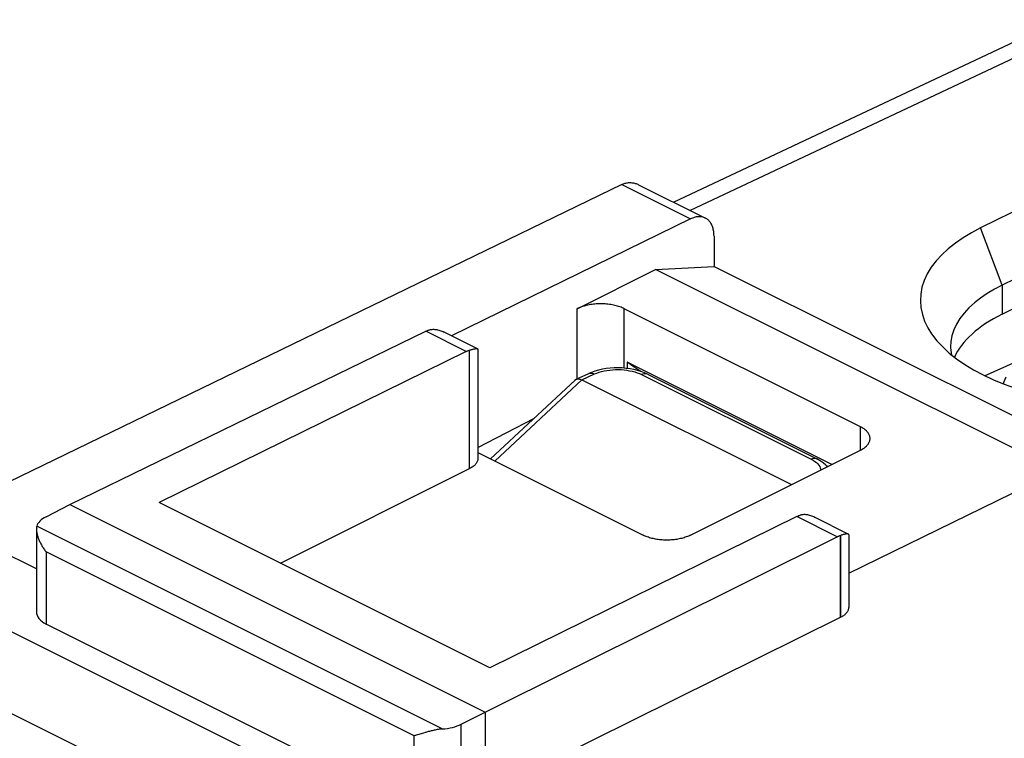
# Model space of a CAD drawing. Units: millimetres. Extents: x -23.2 to 33.2, y -29.2 to 34.
# Drawn here: x -12.9 to 1.8, y 23.2 to 33.9 of the extents above; entities that cross this region are included whole.
import ezdxf

# ---------------------------------------------------------------- set-up
doc = ezdxf.new("R2010")
doc.units = ezdxf.units.MM
doc.header["$LTSCALE"] = 16.335
doc.layers.get('0').update_dxf_attribs({"linetype": 'CONTINUOUS'})
for name, color, linetype in [('ASSI', 7, 'CONTINUOUS'), ('DRAFT', 7, 'CONTINUOUS'), ('RACCORDO', 7, 'CONTINUOUS'), ('SMUSSO', 7, 'CONTINUOUS')]:
    doc.layers.add(name, color=color, linetype=linetype)

msp = doc.modelspace()

# ---------------------------------------------------------------- linework, layer by layer
at = {"color": 7, "linetype": 'CONTINUOUS'}
for p, q in [((-3.926, 31.459), (-13.51, 26.804)), ((-3.674, 31.456), (-2.673, 30.956)), ((-2.894, 30.943), (-6.475, 29.191)), ((-2.543, 30.685), (-2.543, 30.232)), ((-4.594, 29.596), (-3.418, 30.185)), ((-3.418, 30.185), (-2.543, 30.232)), ((2.615, 27.168), (-3.418, 30.185)), ((-2.543, 30.232), (3.105, 27.408)), ((-0.351, 27.829), (-3.887, 29.596)), ((-6.835, 29.27), (-6.826, 29.274)), ((-6.81, 29.279), (-6.799, 29.282)), ((-6.81, 29.279), (-6.809, 29.279)), ((-6.079, 28.986), (-6.079, 27.351)), ((-3.845, 28.796), (-3.845, 28.702)), ((-0.777, 27.262), (-3.845, 28.796)), ((-6.079, 27.518), (-5.234, 27.958)), ((-0.524, 25.632), (3.647, 27.673)), ((-6.079, 27.44), (-3.604, 26.202)), ((-2.897, 26.202), (-0.351, 27.475)), ((-9.038, 25.783), (-6.205, 27.2)), ((-0.833, 27.234), (-0.857, 27.243)), ((-4.129, 20.286), (-16.16, 26.301)), ((-0.639, 26.202), (-0.65, 26.199)), ((-0.65, 26.199), (-0.649, 26.199)), ((-0.65, 26.199), (-0.649, 24.972)), ((-0.649, 24.972), (-0.649, 26.199)), ((-0.524, 26.208), (-0.524, 25.121)), ((-16.878, 25.437), (-5.362, 19.678)), ((-5.973, 22.336), (-0.649, 24.972))]:
    msp.add_line(p, q, dxfattribs=at)
at = {"color": 253, "linetype": 'CONTINUOUS'}
for p, q in [((-3.926, 31.459), (-2.894, 30.943)), ((-4.594, 28.545), (-4.594, 29.596)), ((-3.887, 28.706), (-3.887, 29.596)), ((-6.205, 27.2), (-6.205, 28.976)), ((-0.351, 27.475), (-0.351, 27.829))]:
    msp.add_line(p, q, dxfattribs=at)
at = {"color": 7, "linetype": 'CONTINUOUS'}
for points in [[(-3.926, 31.459), (-3.914, 31.465), (-3.901, 31.47), (-3.889, 31.474), (-3.876, 31.478), (-3.864, 31.481), (-3.851, 31.484), (-3.838, 31.486), (-3.825, 31.487), (-3.812, 31.488), (-3.8, 31.488), (-3.787, 31.487), (-3.774, 31.486), (-3.761, 31.484), (-3.748, 31.482), (-3.736, 31.479), (-3.723, 31.476), (-3.711, 31.472), (-3.698, 31.467), (-3.686, 31.462), (-3.674, 31.456)], [(-2.673, 30.956), (-2.683, 30.96), (-2.695, 30.965), (-2.706, 30.969), (-2.718, 30.972), (-2.731, 30.974), (-2.743, 30.975), (-2.756, 30.976), (-2.769, 30.976), (-2.783, 30.975), (-2.796, 30.974), (-2.81, 30.972), (-2.824, 30.969), (-2.838, 30.965), (-2.852, 30.961), (-2.866, 30.956), (-2.88, 30.95), (-2.894, 30.943)], [(-2.543, 30.685), (-2.544, 30.703), (-2.545, 30.719), (-2.546, 30.736), (-2.548, 30.752), (-2.55, 30.768), (-2.554, 30.783), (-2.557, 30.798), (-2.561, 30.813), (-2.566, 30.827), (-2.571, 30.84), (-2.577, 30.853), (-2.583, 30.866), (-2.59, 30.877), (-2.598, 30.889), (-2.605, 30.899), (-2.614, 30.909), (-2.622, 30.919), (-2.631, 30.927), (-2.641, 30.935), (-2.651, 30.943), (-2.661, 30.949), (-2.672, 30.955), (-2.673, 30.956)], [(-3.887, 29.596), (-3.903, 29.604), (-3.919, 29.611), (-3.936, 29.618), (-3.954, 29.624), (-3.972, 29.631), (-3.99, 29.636), (-4.01, 29.641), (-4.029, 29.646), (-4.049, 29.651), (-4.069, 29.655), (-4.09, 29.658), (-4.111, 29.661), (-4.132, 29.664), (-4.154, 29.666), (-4.175, 29.668), (-4.197, 29.669), (-4.219, 29.669), (-4.24, 29.67), (-4.262, 29.669), (-4.284, 29.669), (-4.306, 29.668), (-4.327, 29.666), (-4.349, 29.664), (-4.37, 29.661), (-4.391, 29.658), (-4.411, 29.655), (-4.432, 29.651), (-4.452, 29.646), (-4.471, 29.641), (-4.49, 29.636), (-4.509, 29.631), (-4.527, 29.624), (-4.545, 29.618), (-4.562, 29.611), (-4.578, 29.604), (-4.594, 29.596)], [(-6.859, 29.259), (-6.851, 29.263), (-6.843, 29.267), (-6.835, 29.27)], [(-6.826, 29.274), (-6.818, 29.276), (-6.81, 29.279)], [(-6.799, 29.282), (-6.788, 29.285), (-6.776, 29.287), (-6.764, 29.288)], [(-6.764, 29.288), (-6.752, 29.289), (-6.739, 29.289), (-6.725, 29.288), (-6.711, 29.286), (-6.697, 29.284), (-6.683, 29.281), (-6.667, 29.278), (-6.652, 29.273), (-6.636, 29.268), (-6.619, 29.262), (-6.602, 29.254), (-6.584, 29.245)], [(-6.254, 28.956), (-6.245, 28.96), (-6.237, 28.964), (-6.229, 28.968), (-6.221, 28.971), (-6.213, 28.974), (-6.205, 28.976)], [(-6.205, 28.976), (-6.195, 28.98), (-6.185, 28.983), (-6.176, 28.985), (-6.167, 28.988), (-6.158, 28.99), (-6.15, 28.992), (-6.142, 28.994), (-6.135, 28.996)], [(-6.135, 28.996), (-6.128, 28.997), (-6.121, 28.998), (-6.115, 28.999), (-6.109, 28.999), (-6.104, 29), (-6.099, 28.999), (-6.094, 28.999), (-6.09, 28.998), (-6.087, 28.997), (-6.086, 28.997)], [(-6.086, 28.997), (-6.084, 28.996), (-6.082, 28.994), (-6.081, 28.991), (-6.08, 28.988), (-6.079, 28.986)], [(-3.637, 28.655), (-3.708, 28.702), (-3.845, 28.796)], [(-0.205, 27.652), (-0.205, 27.663), (-0.207, 27.674), (-0.209, 27.685), (-0.213, 27.695), (-0.217, 27.706), (-0.222, 27.717), (-0.228, 27.727), (-0.235, 27.737), (-0.243, 27.748), (-0.252, 27.758), (-0.261, 27.767), (-0.272, 27.777), (-0.283, 27.786), (-0.295, 27.795), (-0.308, 27.804), (-0.322, 27.813), (-0.336, 27.821), (-0.351, 27.829)], [(-0.351, 27.475), (-0.336, 27.483), (-0.322, 27.491), (-0.308, 27.5), (-0.295, 27.508), (-0.283, 27.518), (-0.272, 27.527), (-0.261, 27.536), (-0.252, 27.546), (-0.243, 27.556), (-0.235, 27.566), (-0.228, 27.577), (-0.222, 27.587), (-0.217, 27.598), (-0.213, 27.608), (-0.209, 27.619), (-0.207, 27.63), (-0.205, 27.641), (-0.205, 27.652)], [(-6.079, 27.351), (-6.08, 27.346), (-6.081, 27.336), (-6.082, 27.326), (-6.085, 27.316), (-6.089, 27.306), (-6.094, 27.296), (-6.1, 27.286), (-6.106, 27.277), (-6.114, 27.267), (-6.122, 27.258), (-6.132, 27.249), (-6.142, 27.24), (-6.153, 27.231), (-6.165, 27.223), (-6.177, 27.215), (-6.191, 27.207), (-6.205, 27.2)], [(-1.304, 26.482), (-1.296, 26.486), (-1.288, 26.489), (-1.279, 26.493), (-1.271, 26.496), (-1.263, 26.499), (-1.255, 26.502)], [(-1.028, 26.468), (-1.033, 26.47), (-1.049, 26.477), (-1.064, 26.484), (-1.08, 26.49), (-1.095, 26.495), (-1.109, 26.499), (-1.123, 26.503), (-1.137, 26.506), (-1.15, 26.508), (-1.163, 26.51), (-1.176, 26.511), (-1.188, 26.511), (-1.2, 26.511), (-1.212, 26.51), (-1.223, 26.509), (-1.234, 26.507), (-1.245, 26.505), (-1.255, 26.502)], [(-2.897, 26.202), (-2.912, 26.195), (-2.927, 26.189), (-2.942, 26.182), (-2.958, 26.176), (-2.975, 26.171), (-2.992, 26.165), (-3.009, 26.16), (-3.027, 26.155), (-3.045, 26.151), (-3.064, 26.147), (-3.083, 26.144), (-3.102, 26.14), (-3.121, 26.138), (-3.141, 26.135), (-3.16, 26.133), (-3.18, 26.132), (-3.2, 26.13), (-3.22, 26.13), (-3.24, 26.129), (-3.261, 26.129), (-3.281, 26.13), (-3.301, 26.13), (-3.321, 26.132), (-3.341, 26.133), (-3.36, 26.135), (-3.38, 26.138), (-3.399, 26.14), (-3.418, 26.144), (-3.437, 26.147), (-3.456, 26.151), (-3.474, 26.155), (-3.492, 26.16), (-3.509, 26.165), (-3.526, 26.171), (-3.543, 26.176), (-3.559, 26.182), (-3.574, 26.189), (-3.59, 26.195), (-3.604, 26.202)], [(-0.698, 26.179), (-0.69, 26.183), (-0.682, 26.186), (-0.674, 26.19), (-0.666, 26.193), (-0.658, 26.196), (-0.65, 26.199)], [(-0.576, 26.219), (-0.584, 26.217), (-0.592, 26.215), (-0.601, 26.213), (-0.61, 26.211), (-0.619, 26.208), (-0.629, 26.205), (-0.639, 26.202)], [(-0.531, 26.219), (-0.535, 26.221), (-0.539, 26.222), (-0.544, 26.222), (-0.55, 26.222), (-0.555, 26.222), (-0.562, 26.221), (-0.569, 26.22), (-0.576, 26.219)], [(-0.524, 26.209), (-0.524, 26.209), (-0.525, 26.213), (-0.526, 26.215), (-0.529, 26.218), (-0.531, 26.219)], [(-0.649, 24.972), (-0.636, 24.979), (-0.624, 24.986), (-0.612, 24.993), (-0.601, 25), (-0.591, 25.008), (-0.581, 25.016), (-0.572, 25.024), (-0.564, 25.032), (-0.557, 25.04), (-0.55, 25.049), (-0.544, 25.058), (-0.539, 25.066), (-0.534, 25.075), (-0.531, 25.084), (-0.528, 25.093), (-0.526, 25.103), (-0.525, 25.112), (-0.524, 25.121)]]:
    msp.add_lwpolyline(points, dxfattribs=at)
at = {"layer": 'ASSI', "color": 7, "linetype": 'CONTINUOUS'}
for p, q in [((-3.926, 31.459), (-13.51, 26.804)), ((-3.674, 31.456), (-2.673, 30.956)), ((-2.894, 30.943), (-6.475, 29.191)), ((-2.543, 30.685), (-2.543, 30.232)), ((-4.594, 29.596), (-3.418, 30.185)), ((-3.418, 30.185), (-2.543, 30.232)), ((2.615, 27.168), (-3.418, 30.185)), ((-2.543, 30.232), (3.105, 27.408)), ((-0.351, 27.829), (-3.887, 29.596)), ((-12.195, 26.66), (-6.859, 29.259)), ((-6.818, 29.276), (-6.808, 29.28)), ((-6.087, 28.997), (-6.583, 29.245)), ((-6.254, 28.956), (-10.852, 26.69)), ((-6.079, 28.986), (-6.079, 27.351)), ((-3.845, 28.796), (-3.845, 28.702)), ((-0.777, 27.262), (-3.845, 28.796)), ((-6.079, 27.518), (-5.234, 27.958)), ((-0.524, 25.632), (3.647, 27.673)), ((-6.079, 27.44), (-3.604, 26.202)), ((-2.897, 26.202), (-0.351, 27.475)), ((-9.038, 25.783), (-6.205, 27.2)), ((-0.833, 27.234), (-0.857, 27.243)), ((-12.693, 25.696), (-14.918, 26.809)), ((-12.549, 26.478), (-12.195, 26.66)), ((-12.195, 26.66), (-5.973, 23.549)), ((-5.902, 24.215), (-10.852, 26.69)), ((-1.304, 26.482), (-5.902, 24.215)), ((-0.532, 26.219), (-1.028, 26.468)), ((-4.129, 20.286), (-16.16, 26.301)), ((-12.693, 26.295), (-12.693, 26.289)), ((-12.693, 26.294), (-12.693, 25.054)), ((-5.973, 23.549), (-0.698, 26.179)), ((-0.524, 26.208), (-0.524, 25.121)), ((-16.878, 25.437), (-5.362, 19.678)), ((-5.973, 22.336), (-0.649, 24.972)), ((-7.036, 22.115), (-12.547, 24.871)), ((-6.331, 23.369), (-5.973, 23.549)), ((-5.973, 23.549), (-5.973, 22.336)), ((-6.897, 23.236), (-6.987, 23.209))]:
    msp.add_line(p, q, dxfattribs=at)
at = {"layer": 'ASSI', "color": 253, "linetype": 'CONTINUOUS'}
for p, q in [((-3.926, 31.459), (-2.894, 30.943)), ((-4.594, 28.545), (-4.594, 29.596)), ((-3.887, 28.706), (-3.887, 29.596)), ((-6.254, 28.956), (-6.859, 29.259)), ((-6.205, 27.2), (-6.205, 28.976)), ((-0.351, 27.475), (-0.351, 27.829)), ((-0.698, 26.179), (-1.304, 26.482)), ((-6.613, 23.298), (-12.689, 26.336)), ((-0.648, 26.2), (-0.648, 24.972)), ((-12.547, 25.951), (-12.547, 24.871)), ((-7.036, 23.196), (-12.547, 25.951)), ((-6.331, 22.136), (-6.331, 23.369)), ((-7.036, 22.115), (-7.036, 23.196))]:
    msp.add_line(p, q, dxfattribs=at)
at = {"layer": 'ASSI', "color": 7, "linetype": 'CONTINUOUS'}
for points in [[(-3.926, 31.459), (-3.914, 31.465), (-3.901, 31.47), (-3.889, 31.474), (-3.876, 31.478), (-3.864, 31.481), (-3.851, 31.484), (-3.838, 31.486), (-3.825, 31.487), (-3.812, 31.488), (-3.8, 31.488), (-3.787, 31.487), (-3.774, 31.486), (-3.761, 31.484), (-3.748, 31.482), (-3.736, 31.479), (-3.723, 31.476), (-3.711, 31.472), (-3.698, 31.467), (-3.686, 31.462), (-3.674, 31.456)], [(-2.673, 30.956), (-2.683, 30.96), (-2.695, 30.965), (-2.706, 30.969), (-2.718, 30.972), (-2.731, 30.974), (-2.743, 30.975), (-2.756, 30.976), (-2.769, 30.976), (-2.783, 30.975), (-2.796, 30.974), (-2.81, 30.972), (-2.824, 30.969), (-2.838, 30.965), (-2.852, 30.961), (-2.866, 30.956), (-2.88, 30.95), (-2.894, 30.943)], [(-2.543, 30.685), (-2.544, 30.703), (-2.545, 30.719), (-2.546, 30.736), (-2.548, 30.752), (-2.55, 30.768), (-2.554, 30.783), (-2.557, 30.798), (-2.561, 30.813), (-2.566, 30.827), (-2.571, 30.84), (-2.577, 30.853), (-2.583, 30.866), (-2.59, 30.877), (-2.598, 30.889), (-2.605, 30.899), (-2.614, 30.909), (-2.622, 30.919), (-2.631, 30.927), (-2.641, 30.935), (-2.651, 30.943), (-2.661, 30.949), (-2.672, 30.955), (-2.673, 30.956)], [(-3.887, 29.596), (-3.903, 29.604), (-3.919, 29.611), (-3.936, 29.618), (-3.954, 29.624), (-3.972, 29.631), (-3.99, 29.636), (-4.01, 29.641), (-4.029, 29.646), (-4.049, 29.651), (-4.069, 29.655), (-4.09, 29.658), (-4.111, 29.661), (-4.132, 29.664), (-4.154, 29.666), (-4.175, 29.668), (-4.197, 29.669), (-4.219, 29.669), (-4.24, 29.67), (-4.262, 29.669), (-4.284, 29.669), (-4.306, 29.668), (-4.327, 29.666), (-4.349, 29.664), (-4.37, 29.661), (-4.391, 29.658), (-4.411, 29.655), (-4.432, 29.651), (-4.452, 29.646), (-4.471, 29.641), (-4.49, 29.636), (-4.509, 29.631), (-4.527, 29.624), (-4.545, 29.618), (-4.562, 29.611), (-4.578, 29.604), (-4.594, 29.596)], [(-6.859, 29.259), (-6.851, 29.263), (-6.843, 29.267), (-6.835, 29.27)], [(-6.835, 29.27), (-6.826, 29.274), (-6.818, 29.276)], [(-6.81, 29.279), (-6.799, 29.282), (-6.788, 29.285), (-6.776, 29.287), (-6.764, 29.288)], [(-6.764, 29.288), (-6.752, 29.289), (-6.739, 29.289), (-6.725, 29.288), (-6.711, 29.286), (-6.697, 29.284), (-6.683, 29.281), (-6.667, 29.278), (-6.652, 29.273), (-6.636, 29.268), (-6.619, 29.262), (-6.602, 29.254), (-6.584, 29.245)], [(-6.254, 28.956), (-6.245, 28.96), (-6.237, 28.964), (-6.229, 28.968), (-6.221, 28.971), (-6.213, 28.974), (-6.205, 28.976)], [(-6.205, 28.976), (-6.195, 28.98), (-6.185, 28.983), (-6.176, 28.985), (-6.167, 28.988), (-6.158, 28.99), (-6.15, 28.992), (-6.142, 28.994), (-6.135, 28.996), (-6.128, 28.997), (-6.121, 28.998), (-6.115, 28.999), (-6.109, 28.999), (-6.104, 29), (-6.099, 28.999), (-6.094, 28.999), (-6.09, 28.998), (-6.087, 28.997), (-6.086, 28.997)], [(-6.086, 28.997), (-6.084, 28.996), (-6.082, 28.994), (-6.081, 28.991), (-6.08, 28.988), (-6.079, 28.986)], [(-3.637, 28.655), (-3.708, 28.702), (-3.845, 28.796)], [(-0.205, 27.652), (-0.205, 27.663), (-0.207, 27.674), (-0.209, 27.685), (-0.213, 27.695), (-0.217, 27.706), (-0.222, 27.717), (-0.228, 27.727), (-0.235, 27.737), (-0.243, 27.748), (-0.252, 27.758), (-0.261, 27.767), (-0.272, 27.777), (-0.283, 27.786), (-0.295, 27.795), (-0.308, 27.804), (-0.322, 27.813), (-0.336, 27.821), (-0.351, 27.829)], [(-0.351, 27.475), (-0.336, 27.483), (-0.322, 27.491), (-0.308, 27.5), (-0.295, 27.508), (-0.283, 27.518), (-0.272, 27.527), (-0.261, 27.536), (-0.252, 27.546), (-0.243, 27.556), (-0.235, 27.566), (-0.228, 27.577), (-0.222, 27.587), (-0.217, 27.598), (-0.213, 27.608), (-0.209, 27.619), (-0.207, 27.63), (-0.205, 27.641), (-0.205, 27.652)], [(-6.079, 27.351), (-6.08, 27.346), (-6.081, 27.336), (-6.082, 27.326), (-6.085, 27.316), (-6.089, 27.306), (-6.094, 27.296), (-6.1, 27.286), (-6.106, 27.277), (-6.114, 27.267), (-6.122, 27.258), (-6.132, 27.249), (-6.142, 27.24), (-6.153, 27.231), (-6.165, 27.223), (-6.177, 27.215), (-6.191, 27.207), (-6.205, 27.2)], [(-1.304, 26.482), (-1.296, 26.486), (-1.288, 26.489), (-1.279, 26.493), (-1.271, 26.496), (-1.263, 26.499), (-1.255, 26.502)], [(-1.212, 26.51), (-1.223, 26.509), (-1.234, 26.507), (-1.245, 26.505), (-1.255, 26.502)], [(-1.028, 26.468), (-1.033, 26.47), (-1.049, 26.477), (-1.064, 26.484), (-1.08, 26.49), (-1.095, 26.495), (-1.109, 26.499), (-1.123, 26.503), (-1.137, 26.506), (-1.15, 26.508), (-1.163, 26.51), (-1.176, 26.511), (-1.188, 26.511), (-1.2, 26.511), (-1.212, 26.51)], [(-12.689, 26.336), (-12.69, 26.328), (-12.692, 26.319), (-12.693, 26.309), (-12.693, 26.299), (-12.693, 26.295)], [(-12.693, 26.289), (-12.693, 26.279), (-12.692, 26.268), (-12.691, 26.257), (-12.689, 26.245), (-12.687, 26.233), (-12.684, 26.222), (-12.681, 26.21), (-12.678, 26.197), (-12.674, 26.185), (-12.67, 26.173), (-12.666, 26.16), (-12.661, 26.148), (-12.656, 26.135), (-12.651, 26.123), (-12.645, 26.11), (-12.639, 26.098), (-12.633, 26.085), (-12.626, 26.073), (-12.619, 26.06), (-12.612, 26.048), (-12.605, 26.035), (-12.597, 26.023), (-12.59, 26.011), (-12.581, 25.999), (-12.573, 25.987), (-12.565, 25.975), (-12.556, 25.963), (-12.547, 25.951)], [(-2.897, 26.202), (-2.912, 26.195), (-2.927, 26.189), (-2.942, 26.182), (-2.958, 26.176), (-2.975, 26.171), (-2.992, 26.165), (-3.009, 26.16), (-3.027, 26.155), (-3.045, 26.151), (-3.064, 26.147), (-3.083, 26.144), (-3.102, 26.14), (-3.121, 26.138), (-3.141, 26.135), (-3.16, 26.133), (-3.18, 26.132), (-3.2, 26.13), (-3.22, 26.13), (-3.24, 26.129), (-3.261, 26.129), (-3.281, 26.13), (-3.301, 26.13), (-3.321, 26.132), (-3.341, 26.133), (-3.36, 26.135), (-3.38, 26.138), (-3.399, 26.14), (-3.418, 26.144), (-3.437, 26.147), (-3.456, 26.151), (-3.474, 26.155), (-3.492, 26.16), (-3.509, 26.165), (-3.526, 26.171), (-3.543, 26.176), (-3.559, 26.182), (-3.574, 26.189), (-3.59, 26.195), (-3.604, 26.202)], [(-0.698, 26.179), (-0.69, 26.183), (-0.682, 26.186), (-0.674, 26.19), (-0.666, 26.193), (-0.657, 26.197), (-0.648, 26.2)], [(-0.569, 26.22), (-0.576, 26.219), (-0.584, 26.217), (-0.592, 26.215), (-0.601, 26.213), (-0.61, 26.211), (-0.619, 26.208), (-0.629, 26.205), (-0.639, 26.202), (-0.65, 26.199)], [(-0.539, 26.222), (-0.544, 26.222), (-0.55, 26.222), (-0.555, 26.222), (-0.562, 26.221), (-0.569, 26.22)], [(-0.531, 26.219), (-0.535, 26.221), (-0.539, 26.222)], [(-0.524, 26.209), (-0.524, 26.209), (-0.525, 26.213), (-0.526, 26.215), (-0.529, 26.218), (-0.531, 26.219)], [(-0.649, 24.972), (-0.636, 24.979), (-0.624, 24.986), (-0.612, 24.993), (-0.601, 25), (-0.591, 25.008), (-0.581, 25.016), (-0.572, 25.024), (-0.564, 25.032), (-0.557, 25.04), (-0.55, 25.049), (-0.544, 25.058), (-0.539, 25.066), (-0.534, 25.075), (-0.531, 25.084), (-0.528, 25.093), (-0.526, 25.103), (-0.525, 25.112), (-0.524, 25.121)], [(-6.987, 23.209), (-7.007, 23.204), (-7.017, 23.201), (-7.026, 23.198), (-7.036, 23.196)], [(-6.859, 23.247), (-6.872, 23.243), (-6.897, 23.236)], [(-6.613, 23.298), (-6.629, 23.297), (-6.644, 23.295), (-6.66, 23.293), (-6.675, 23.29), (-6.69, 23.288), (-6.705, 23.285), (-6.72, 23.282), (-6.735, 23.279), (-6.75, 23.276), (-6.764, 23.272), (-6.778, 23.269), (-6.792, 23.265), (-6.806, 23.262), (-6.82, 23.258), (-6.833, 23.254), (-6.859, 23.247)]]:
    msp.add_lwpolyline(points, dxfattribs=at)
for centre, major_axis, ratio, start_param, end_param in [((-12.193, 26.303), (0.5, 0.002), 0.503554, 2.359609, 3.000204), ((-12.193, 25.07), (0.5, 0.022), 0.53133, 3.117825, 3.903222), ((-6.682, 23.547), (0.5, 0.002), 0.503554, -1.434215, -0.793619)]:
    msp.add_ellipse(centre, major_axis=major_axis, ratio=ratio, start_param=start_param, end_param=end_param, dxfattribs=at)
at = {"layer": 'DRAFT', "color": 7, "linetype": 'CONTINUOUS'}
for p, q in [((1.772, 29.516), (6.043, 31.635)), ((1.511, 28.593), (1.987, 28.806)), ((-12.693, 25.696), (-14.918, 26.809)), ((-12.195, 26.66), (-5.973, 23.549)), ((-5.902, 24.215), (-10.852, 26.69)), ((-5.973, 23.549), (-5.973, 22.336))]:
    msp.add_line(p, q, dxfattribs=at)
msp.add_ellipse((3.75, 28.56), major_axis=(2.75, -0.039), ratio=0.489238, start_param=8.663708, end_param=9.222686, dxfattribs=at)
at = {"layer": 'RACCORDO', "color": 7, "linetype": 'CONTINUOUS'}
for p, q in [((-3.149, 31.194), (2.652, 33.929)), ((5.375, 32.755), (1.449, 30.808)), ((-4.608, 28.539), (-4.419, 28.626)), ((-4.38, 28.643), (-4.419, 28.626)), ((-3.634, 28.654), (-3.688, 28.671)), ((-3.54, 28.615), (-1.001, 27.345)), ((-5.891, 27.346), (-4.624, 28.528)), ((-4.524, 28.531), (-1.382, 26.96)), ((-12.549, 26.478), (-12.195, 26.66)), ((-12.693, 26.294), (-12.693, 25.054)), ((-7.036, 22.115), (-12.547, 24.871)), ((-6.331, 23.369), (-5.973, 23.549)), ((-6.897, 23.236), (-6.987, 23.209))]:
    msp.add_line(p, q, dxfattribs=at)
at = {"layer": 'RACCORDO', "color": 253, "linetype": 'CONTINUOUS'}
for p, q in [((-2.903, 31.071), (3.091, 33.897)), ((-4.523, 28.531), (-4.332, 28.619)), ((-5.828, 27.314), (-4.524, 28.531)), ((-3.627, 28.61), (-1.088, 27.341)), ((-6.613, 23.298), (-12.689, 26.336)), ((-12.547, 25.951), (-12.547, 24.871)), ((-7.036, 23.196), (-12.547, 25.951)), ((-6.331, 22.136), (-6.331, 23.369)), ((-7.036, 22.115), (-7.036, 23.196))]:
    msp.add_line(p, q, dxfattribs=at)
for points in [[(-4.419, 28.626), (-4.402, 28.631), (-4.386, 28.633), (-4.368, 28.631), (-4.351, 28.627), (-4.332, 28.619)], [(-4.332, 28.619), (-4.299, 28.633), (-4.265, 28.645), (-4.228, 28.656), (-4.189, 28.665), (-4.148, 28.673), (-4.106, 28.678), (-4.064, 28.682), (-4.02, 28.685), (-3.977, 28.685), (-3.933, 28.684), (-3.89, 28.68), (-3.848, 28.675), (-3.807, 28.668), (-3.767, 28.66), (-3.728, 28.65), (-3.693, 28.638), (-3.659, 28.625), (-3.627, 28.61)], [(-3.54, 28.615), (-3.55, 28.619), (-3.568, 28.623), (-3.587, 28.622), (-3.607, 28.618), (-3.627, 28.61)], [(-1.001, 27.345), (-1.012, 27.35), (-1.029, 27.353), (-1.048, 27.353), (-1.068, 27.349), (-1.088, 27.341)], [(-1.088, 27.341), (-1.059, 27.325), (-1.033, 27.308)], [(-1.033, 27.308), (-1.01, 27.29), (-0.99, 27.272), (-0.974, 27.252)], [(-0.974, 27.252), (-0.96, 27.231), (-0.951, 27.211), (-0.945, 27.189), (-0.944, 27.179)]]:
    msp.add_lwpolyline(points, dxfattribs=at)
at = {"layer": 'RACCORDO', "color": 7, "linetype": 'CONTINUOUS'}
for points in [[(-4.271, 28.677), (-4.326, 28.662), (-4.38, 28.643)], [(-3.688, 28.671), (-3.743, 28.685), (-3.801, 28.695), (-3.859, 28.703), (-3.918, 28.709), (-3.978, 28.711), (-4.038, 28.71), (-4.098, 28.706), (-4.157, 28.7), (-4.215, 28.69), (-4.271, 28.677)], [(-3.54, 28.615), (-3.582, 28.634), (-3.634, 28.654)], [(-4.624, 28.528), (-4.622, 28.53), (-4.616, 28.534), (-4.61, 28.538), (-4.608, 28.539)], [(-4.608, 28.539), (-4.603, 28.54), (-4.596, 28.543), (-4.588, 28.544), (-4.579, 28.545)], [(-4.579, 28.545), (-4.57, 28.544), (-4.559, 28.543), (-4.548, 28.54), (-4.536, 28.536), (-4.524, 28.531)], [(1.828, 28.572), (1.798, 28.503), (1.787, 28.472)], [(-0.843, 27.229), (-0.866, 27.253), (-0.907, 27.288), (-0.954, 27.319), (-1.001, 27.345)], [(-12.689, 26.336), (-12.69, 26.328), (-12.692, 26.319), (-12.693, 26.309), (-12.693, 26.299), (-12.693, 26.295)], [(-12.693, 26.295), (-12.693, 26.289), (-12.693, 26.279), (-12.692, 26.268), (-12.691, 26.257), (-12.689, 26.245), (-12.687, 26.233), (-12.684, 26.222), (-12.681, 26.21), (-12.678, 26.197), (-12.674, 26.185), (-12.67, 26.173), (-12.666, 26.16), (-12.661, 26.148), (-12.656, 26.135), (-12.651, 26.123), (-12.645, 26.11), (-12.639, 26.098), (-12.633, 26.085), (-12.626, 26.073), (-12.619, 26.06), (-12.612, 26.048), (-12.605, 26.035), (-12.597, 26.023), (-12.59, 26.011), (-12.581, 25.999), (-12.573, 25.987), (-12.565, 25.975), (-12.556, 25.963), (-12.547, 25.951)], [(-6.987, 23.209), (-7.007, 23.204), (-7.017, 23.201), (-7.026, 23.198), (-7.036, 23.196)], [(-6.859, 23.247), (-6.872, 23.243), (-6.897, 23.236)], [(-6.613, 23.298), (-6.629, 23.297), (-6.644, 23.295), (-6.66, 23.293), (-6.675, 23.29), (-6.69, 23.288), (-6.705, 23.285), (-6.72, 23.282), (-6.735, 23.279), (-6.75, 23.276), (-6.764, 23.272), (-6.778, 23.269), (-6.792, 23.265), (-6.806, 23.262), (-6.82, 23.258), (-6.833, 23.254), (-6.859, 23.247)]]:
    msp.add_lwpolyline(points, dxfattribs=at)
for centre, major_axis, ratio, start_param, end_param in [((-12.193, 26.303), (0.5, 0.002), 0.503554, 2.359609, 3.000204), ((-12.193, 25.07), (0.5, 0.022), 0.53133, 3.117825, 3.903222), ((-6.682, 23.547), (0.5, 0.002), 0.503554, -1.434215, -0.793619)]:
    msp.add_ellipse(centre, major_axis=major_axis, ratio=ratio, start_param=start_param, end_param=end_param, dxfattribs=at)
at = {"layer": 'SMUSSO', "color": 7, "linetype": 'CONTINUOUS'}
msp.add_line((6.043, 32.068), (1.772, 29.949), dxfattribs=at)
at = {"layer": 'SMUSSO', "color": 253, "linetype": 'CONTINUOUS'}
for q in [(1.449, 30.808), (1.772, 29.516)]:
    msp.add_line((1.772, 29.949), q, dxfattribs=at)
at = {"layer": 'SMUSSO', "color": 7, "linetype": 'CONTINUOUS'}
for points in [[(1.449, 30.808), (1.314, 30.736), (1.188, 30.661), (1.072, 30.581), (0.965, 30.496), (0.868, 30.407), (0.784, 30.314), (0.712, 30.219), (0.652, 30.121), (0.605, 30.021), (0.572, 29.92), (0.553, 29.817), (0.548, 29.715), (0.556, 29.613), (0.578, 29.511), (0.612, 29.41), (0.661, 29.311), (0.717, 29.22)], [(1.772, 29.949), (1.656, 29.889), (1.548, 29.824), (1.448, 29.756), (1.357, 29.684), (1.274, 29.608), (1.202, 29.529), (1.14, 29.448), (1.089, 29.364), (1.049, 29.279), (1.021, 29.193), (1.005, 29.106), (1, 29.028)], [(0.717, 29.22), (0.796, 29.117), (0.882, 29.024), (0.981, 28.932), (1.091, 28.845), (1.213, 28.761), (1.346, 28.68), (1.488, 28.604), (1.641, 28.532), (1.803, 28.466), (1.972, 28.404)], [(1, 29.028), (1, 29.018), (1.007, 28.931), (1.012, 28.908)]]:
    msp.add_lwpolyline(points, dxfattribs=at)

doc.saveas('drawing.dxf')
